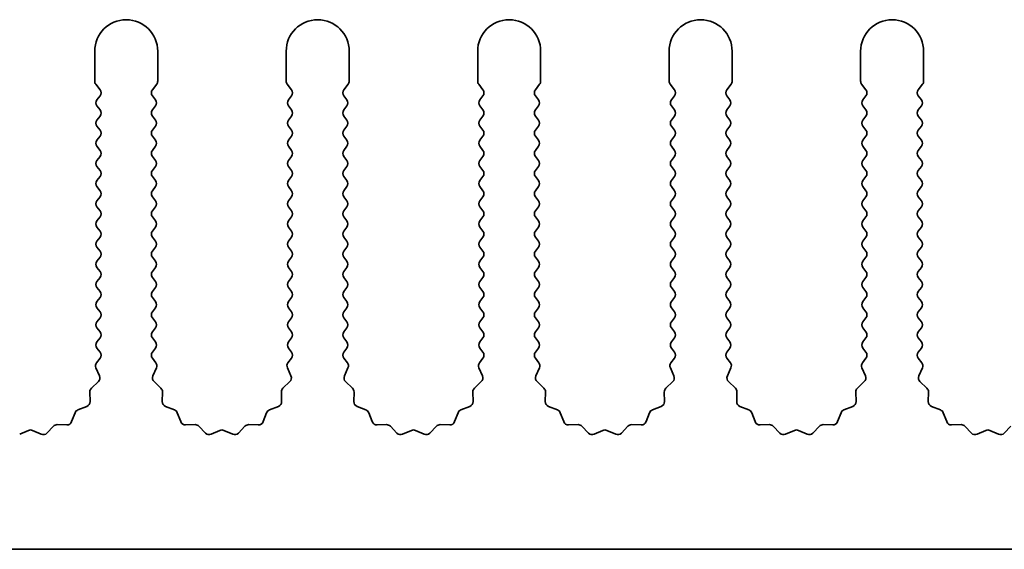
# Model space of a CAD drawing. Units: millimetres. Extents: x 0 to 9424, y 0 to 1686.
# Drawn here: x 4508 to 4547, y 237 to 258 of the extents above; entities that cross this region are included whole.
import ezdxf

# ---------------------------------------------------------------- set-up
doc = ezdxf.new("R2010")
doc.units = ezdxf.units.MM
doc.header["$LTSCALE"] = 4
doc.layers.add('Visible (ISO)', color=7, linetype='Continuous', lineweight=35)

msp = doc.modelspace()

# ---------------------------------------------------------------- linework, layer by layer
at = {"layer": 'Visible (ISO)'}
for p, q in [((4510.8643, 256.9877), (4510.8643, 255.8043)), ((4513.3643, 255.8043), (4513.3643, 256.9877)), ((4518.4643, 256.9877), (4518.4643, 255.8043)), ((4520.9643, 255.8043), (4520.9643, 256.9877)), ((4526.0643, 256.9877), (4526.0643, 255.8043)), ((4528.5643, 255.8043), (4528.5643, 256.9877)), ((4533.6643, 256.9877), (4533.6643, 255.8043)), ((4536.1643, 255.8043), (4536.1643, 256.9877)), ((4541.2643, 256.9877), (4541.2643, 255.8043)), ((4543.7643, 255.8043), (4543.7643, 256.9877)), ((4510.9043, 255.6843), (4511.0743, 255.4577)), ((4513.1543, 255.4577), (4513.3243, 255.6843)), ((4518.5043, 255.6843), (4518.6743, 255.4577)), ((4520.7543, 255.4577), (4520.9243, 255.6843)), ((4526.1043, 255.6843), (4526.2743, 255.4577)), ((4528.3543, 255.4577), (4528.5243, 255.6843)), ((4533.7043, 255.6843), (4533.8743, 255.4577)), ((4535.9543, 255.4577), (4536.1243, 255.6843)), ((4541.3043, 255.6843), (4541.4743, 255.4577)), ((4543.5543, 255.4577), (4543.7243, 255.6843)), ((4511.0743, 255.2177), (4510.9543, 255.0577)), ((4513.2743, 255.0577), (4513.1543, 255.2177)), ((4518.6743, 255.2177), (4518.5543, 255.0577)), ((4520.8743, 255.0577), (4520.7543, 255.2177)), ((4526.2743, 255.2177), (4526.1543, 255.0577)), ((4528.4743, 255.0577), (4528.3543, 255.2177)), ((4533.8743, 255.2177), (4533.7543, 255.0577)), ((4536.0743, 255.0577), (4535.9543, 255.2177)), ((4541.4743, 255.2177), (4541.3543, 255.0577)), ((4543.6743, 255.0577), (4543.5543, 255.2177)), ((4510.9543, 254.8177), (4511.0743, 254.6577)), ((4513.1543, 254.6577), (4513.2743, 254.8177)), ((4518.5543, 254.8177), (4518.6743, 254.6577)), ((4520.7543, 254.6577), (4520.8743, 254.8177)), ((4526.1543, 254.8177), (4526.2743, 254.6577)), ((4528.3543, 254.6577), (4528.4743, 254.8177)), ((4533.7543, 254.8177), (4533.8743, 254.6577)), ((4535.9543, 254.6577), (4536.0743, 254.8177)), ((4541.3543, 254.8177), (4541.4743, 254.6577)), ((4543.5543, 254.6577), (4543.6743, 254.8177)), ((4511.0743, 254.4177), (4510.9543, 254.2577)), ((4513.2743, 254.2577), (4513.1543, 254.4177)), ((4518.6743, 254.4177), (4518.5543, 254.2577)), ((4520.8743, 254.2577), (4520.7543, 254.4177)), ((4526.2743, 254.4177), (4526.1543, 254.2577)), ((4528.4743, 254.2577), (4528.3543, 254.4177)), ((4533.8743, 254.4177), (4533.7543, 254.2577)), ((4536.0743, 254.2577), (4535.9543, 254.4177)), ((4541.4743, 254.4177), (4541.3543, 254.2577)), ((4543.6743, 254.2577), (4543.5543, 254.4177)), ((4510.9543, 254.0177), (4511.0743, 253.8577)), ((4513.1543, 253.8577), (4513.2743, 254.0177)), ((4518.5543, 254.0177), (4518.6743, 253.8577)), ((4520.7543, 253.8577), (4520.8743, 254.0177)), ((4526.1543, 254.0177), (4526.2743, 253.8577)), ((4528.3543, 253.8577), (4528.4743, 254.0177)), ((4533.7543, 254.0177), (4533.8743, 253.8577)), ((4535.9543, 253.8577), (4536.0743, 254.0177)), ((4541.3543, 254.0177), (4541.4743, 253.8577)), ((4543.5543, 253.8577), (4543.6743, 254.0177)), ((4511.0743, 253.6177), (4510.9543, 253.4577)), ((4513.2743, 253.4577), (4513.1543, 253.6177)), ((4518.6743, 253.6177), (4518.5543, 253.4577)), ((4520.8743, 253.4577), (4520.7543, 253.6177)), ((4526.2743, 253.6177), (4526.1543, 253.4577)), ((4528.4743, 253.4577), (4528.3543, 253.6177)), ((4533.8743, 253.6177), (4533.7543, 253.4577)), ((4536.0743, 253.4577), (4535.9543, 253.6177)), ((4541.4743, 253.6177), (4541.3543, 253.4577)), ((4543.6743, 253.4577), (4543.5543, 253.6177)), ((4510.9543, 253.2177), (4511.0743, 253.0577)), ((4513.1543, 253.0577), (4513.2743, 253.2177)), ((4518.5543, 253.2177), (4518.6743, 253.0577)), ((4520.7543, 253.0577), (4520.8743, 253.2177)), ((4526.1543, 253.2177), (4526.2743, 253.0577)), ((4528.3543, 253.0577), (4528.4743, 253.2177)), ((4533.7543, 253.2177), (4533.8743, 253.0577)), ((4535.9543, 253.0577), (4536.0743, 253.2177)), ((4541.3543, 253.2177), (4541.4743, 253.0577)), ((4543.5543, 253.0577), (4543.6743, 253.2177)), ((4511.0743, 252.8177), (4510.9543, 252.6577)), ((4513.2743, 252.6577), (4513.1543, 252.8177)), ((4518.6743, 252.8177), (4518.5543, 252.6577)), ((4520.8743, 252.6577), (4520.7543, 252.8177)), ((4526.2743, 252.8177), (4526.1543, 252.6577)), ((4528.4743, 252.6577), (4528.3543, 252.8177)), ((4533.8743, 252.8177), (4533.7543, 252.6577)), ((4536.0743, 252.6577), (4535.9543, 252.8177)), ((4541.4743, 252.8177), (4541.3543, 252.6577)), ((4543.6743, 252.6577), (4543.5543, 252.8177)), ((4510.9543, 252.4177), (4511.0743, 252.2577)), ((4513.1543, 252.2577), (4513.2743, 252.4177)), ((4518.5543, 252.4177), (4518.6743, 252.2577)), ((4520.7543, 252.2577), (4520.8743, 252.4177)), ((4526.1543, 252.4177), (4526.2743, 252.2577)), ((4528.3543, 252.2577), (4528.4743, 252.4177)), ((4533.7543, 252.4177), (4533.8743, 252.2577)), ((4535.9543, 252.2577), (4536.0743, 252.4177)), ((4541.3543, 252.4177), (4541.4743, 252.2577)), ((4543.5543, 252.2577), (4543.6743, 252.4177)), ((4511.0743, 252.0177), (4510.9543, 251.8577)), ((4513.2743, 251.8577), (4513.1543, 252.0177)), ((4518.6743, 252.0177), (4518.5543, 251.8577)), ((4520.8743, 251.8577), (4520.7543, 252.0177)), ((4526.2743, 252.0177), (4526.1543, 251.8577)), ((4528.4743, 251.8577), (4528.3543, 252.0177)), ((4533.8743, 252.0177), (4533.7543, 251.8577)), ((4536.0743, 251.8577), (4535.9543, 252.0177)), ((4541.4743, 252.0177), (4541.3543, 251.8577)), ((4543.6743, 251.8577), (4543.5543, 252.0177)), ((4510.9543, 251.6177), (4511.0743, 251.4577)), ((4513.1543, 251.4577), (4513.2743, 251.6177)), ((4518.5543, 251.6177), (4518.6743, 251.4577)), ((4520.7543, 251.4577), (4520.8743, 251.6177)), ((4526.1543, 251.6177), (4526.2743, 251.4577)), ((4528.3543, 251.4577), (4528.4743, 251.6177)), ((4533.7543, 251.6177), (4533.8743, 251.4577)), ((4535.9543, 251.4577), (4536.0743, 251.6177)), ((4541.3543, 251.6177), (4541.4743, 251.4577)), ((4543.5543, 251.4577), (4543.6743, 251.6177)), ((4511.0743, 251.2177), (4510.9543, 251.0577)), ((4513.2743, 251.0577), (4513.1543, 251.2177)), ((4518.6743, 251.2177), (4518.5543, 251.0577)), ((4520.8743, 251.0577), (4520.7543, 251.2177)), ((4526.2743, 251.2177), (4526.1543, 251.0577)), ((4528.4743, 251.0577), (4528.3543, 251.2177)), ((4533.8743, 251.2177), (4533.7543, 251.0577)), ((4536.0743, 251.0577), (4535.9543, 251.2177)), ((4541.4743, 251.2177), (4541.3543, 251.0577)), ((4543.6743, 251.0577), (4543.5543, 251.2177)), ((4510.9543, 250.8177), (4511.0743, 250.6577)), ((4513.1543, 250.6577), (4513.2743, 250.8177)), ((4518.5543, 250.8177), (4518.6743, 250.6577)), ((4520.7543, 250.6577), (4520.8743, 250.8177)), ((4526.1543, 250.8177), (4526.2743, 250.6577)), ((4528.3543, 250.6577), (4528.4743, 250.8177)), ((4533.7543, 250.8177), (4533.8743, 250.6577)), ((4535.9543, 250.6577), (4536.0743, 250.8177)), ((4541.3543, 250.8177), (4541.4743, 250.6577)), ((4543.5543, 250.6577), (4543.6743, 250.8177)), ((4511.0743, 250.4177), (4510.9543, 250.2577)), ((4513.2743, 250.2577), (4513.1543, 250.4177)), ((4518.6743, 250.4177), (4518.5543, 250.2577)), ((4520.8743, 250.2577), (4520.7543, 250.4177)), ((4526.2743, 250.4177), (4526.1543, 250.2577)), ((4528.4743, 250.2577), (4528.3543, 250.4177)), ((4533.8743, 250.4177), (4533.7543, 250.2577)), ((4536.0743, 250.2577), (4535.9543, 250.4177)), ((4541.4743, 250.4177), (4541.3543, 250.2577)), ((4543.6743, 250.2577), (4543.5543, 250.4177)), ((4510.9543, 250.0177), (4511.0743, 249.8577)), ((4513.1543, 249.8577), (4513.2743, 250.0177)), ((4518.5543, 250.0177), (4518.6743, 249.8577)), ((4520.7543, 249.8577), (4520.8743, 250.0177)), ((4526.1543, 250.0177), (4526.2743, 249.8577)), ((4528.3543, 249.8577), (4528.4743, 250.0177)), ((4533.7543, 250.0177), (4533.8743, 249.8577)), ((4535.9543, 249.8577), (4536.0743, 250.0177)), ((4541.3543, 250.0177), (4541.4743, 249.8577)), ((4543.5543, 249.8577), (4543.6743, 250.0177)), ((4511.0743, 249.6177), (4510.9543, 249.4577)), ((4513.2743, 249.4577), (4513.1543, 249.6177)), ((4518.6743, 249.6177), (4518.5543, 249.4577)), ((4520.8743, 249.4577), (4520.7543, 249.6177)), ((4526.2743, 249.6177), (4526.1543, 249.4577)), ((4528.4743, 249.4577), (4528.3543, 249.6177)), ((4533.8743, 249.6177), (4533.7543, 249.4577)), ((4536.0743, 249.4577), (4535.9543, 249.6177)), ((4541.4743, 249.6177), (4541.3543, 249.4577)), ((4543.6743, 249.4577), (4543.5543, 249.6177)), ((4510.9543, 249.2177), (4511.0743, 249.0577)), ((4513.1543, 249.0577), (4513.2743, 249.2177)), ((4518.5543, 249.2177), (4518.6743, 249.0577)), ((4520.7543, 249.0577), (4520.8743, 249.2177)), ((4526.1543, 249.2177), (4526.2743, 249.0577)), ((4528.3543, 249.0577), (4528.4743, 249.2177)), ((4533.7543, 249.2177), (4533.8743, 249.0577)), ((4535.9543, 249.0577), (4536.0743, 249.2177)), ((4541.3543, 249.2177), (4541.4743, 249.0577)), ((4543.5543, 249.0577), (4543.6743, 249.2177)), ((4511.0743, 248.8177), (4510.9543, 248.6577)), ((4513.2743, 248.6577), (4513.1543, 248.8177)), ((4518.6743, 248.8177), (4518.5543, 248.6577)), ((4520.8743, 248.6577), (4520.7543, 248.8177)), ((4526.2743, 248.8177), (4526.1543, 248.6577)), ((4528.4743, 248.6577), (4528.3543, 248.8177)), ((4533.8743, 248.8177), (4533.7543, 248.6577)), ((4536.0743, 248.6577), (4535.9543, 248.8177)), ((4541.4743, 248.8177), (4541.3543, 248.6577)), ((4543.6743, 248.6577), (4543.5543, 248.8177)), ((4510.9543, 248.4177), (4511.0743, 248.2577)), ((4513.1543, 248.2577), (4513.2743, 248.4177)), ((4518.5543, 248.4177), (4518.6743, 248.2577)), ((4520.7543, 248.2577), (4520.8743, 248.4177)), ((4526.1543, 248.4177), (4526.2743, 248.2577)), ((4528.3543, 248.2577), (4528.4743, 248.4177)), ((4533.7543, 248.4177), (4533.8743, 248.2577)), ((4535.9543, 248.2577), (4536.0743, 248.4177)), ((4541.3543, 248.4177), (4541.4743, 248.2577)), ((4543.5543, 248.2577), (4543.6743, 248.4177)), ((4511.0743, 248.0177), (4510.9543, 247.8577)), ((4513.2743, 247.8577), (4513.1543, 248.0177)), ((4518.6743, 248.0177), (4518.5543, 247.8577)), ((4520.8743, 247.8577), (4520.7543, 248.0177)), ((4526.2743, 248.0177), (4526.1543, 247.8577)), ((4528.4743, 247.8577), (4528.3543, 248.0177)), ((4533.8743, 248.0177), (4533.7543, 247.8577)), ((4536.0743, 247.8577), (4535.9543, 248.0177)), ((4541.4743, 248.0177), (4541.3543, 247.8577)), ((4543.6743, 247.8577), (4543.5543, 248.0177)), ((4510.9543, 247.6177), (4511.0743, 247.4577)), ((4513.1543, 247.4577), (4513.2743, 247.6177)), ((4518.5543, 247.6177), (4518.6743, 247.4577)), ((4520.7543, 247.4577), (4520.8743, 247.6177)), ((4526.1543, 247.6177), (4526.2743, 247.4577)), ((4528.3543, 247.4577), (4528.4743, 247.6177)), ((4533.7543, 247.6177), (4533.8743, 247.4577)), ((4535.9543, 247.4577), (4536.0743, 247.6177)), ((4541.3543, 247.6177), (4541.4743, 247.4577)), ((4543.5543, 247.4577), (4543.6743, 247.6177)), ((4511.0743, 247.2177), (4510.9543, 247.0577)), ((4513.2743, 247.0577), (4513.1543, 247.2177)), ((4518.6743, 247.2177), (4518.5543, 247.0577)), ((4520.8743, 247.0577), (4520.7543, 247.2177)), ((4526.2743, 247.2177), (4526.1543, 247.0577)), ((4528.4743, 247.0577), (4528.3543, 247.2177)), ((4533.8743, 247.2177), (4533.7543, 247.0577)), ((4536.0743, 247.0577), (4535.9543, 247.2177)), ((4541.4743, 247.2177), (4541.3543, 247.0577)), ((4543.6743, 247.0577), (4543.5543, 247.2177)), ((4510.9543, 246.8177), (4511.0743, 246.6577)), ((4513.1543, 246.6577), (4513.2743, 246.8177)), ((4518.5543, 246.8177), (4518.6743, 246.6577)), ((4520.7543, 246.6577), (4520.8743, 246.8177)), ((4526.1543, 246.8177), (4526.2743, 246.6577)), ((4528.3543, 246.6577), (4528.4743, 246.8177)), ((4533.7543, 246.8177), (4533.8743, 246.6577)), ((4535.9543, 246.6577), (4536.0743, 246.8177)), ((4541.3543, 246.8177), (4541.4743, 246.6577)), ((4543.5543, 246.6577), (4543.6743, 246.8177)), ((4511.0743, 246.4177), (4510.9543, 246.2577)), ((4513.2743, 246.2577), (4513.1543, 246.4177)), ((4518.6743, 246.4177), (4518.5543, 246.2577)), ((4520.8743, 246.2577), (4520.7543, 246.4177)), ((4526.2743, 246.4177), (4526.1543, 246.2577)), ((4528.4743, 246.2577), (4528.3543, 246.4177)), ((4533.8743, 246.4177), (4533.7543, 246.2577)), ((4536.0743, 246.2577), (4535.9543, 246.4177)), ((4541.4743, 246.4177), (4541.3543, 246.2577)), ((4543.6743, 246.2577), (4543.5543, 246.4177)), ((4510.9543, 246.0177), (4511.0743, 245.8577)), ((4513.1543, 245.8577), (4513.2743, 246.0177)), ((4518.5543, 246.0177), (4518.6743, 245.8577)), ((4520.7543, 245.8577), (4520.8743, 246.0177)), ((4526.1543, 246.0177), (4526.2743, 245.8577)), ((4528.3543, 245.8577), (4528.4743, 246.0177)), ((4533.7543, 246.0177), (4533.8743, 245.8577)), ((4535.9543, 245.8577), (4536.0743, 246.0177)), ((4541.3543, 246.0177), (4541.4743, 245.8577)), ((4543.5543, 245.8577), (4543.6743, 246.0177)), ((4511.0743, 245.6177), (4510.9543, 245.4577)), ((4513.2743, 245.4577), (4513.1543, 245.6177)), ((4518.6743, 245.6177), (4518.5543, 245.4577)), ((4520.8743, 245.4577), (4520.7543, 245.6177)), ((4526.2743, 245.6177), (4526.1543, 245.4577)), ((4528.4743, 245.4577), (4528.3543, 245.6177)), ((4533.8743, 245.6177), (4533.7543, 245.4577)), ((4536.0743, 245.4577), (4535.9543, 245.6177)), ((4541.4743, 245.6177), (4541.3543, 245.4577)), ((4543.6743, 245.4577), (4543.5543, 245.6177)), ((4510.9543, 245.2177), (4511.0743, 245.0577)), ((4513.1543, 245.0577), (4513.2743, 245.2177)), ((4518.5543, 245.2177), (4518.6743, 245.0577)), ((4520.7543, 245.0577), (4520.8743, 245.2177)), ((4526.1543, 245.2177), (4526.2743, 245.0577)), ((4528.3543, 245.0577), (4528.4743, 245.2177)), ((4533.7543, 245.2177), (4533.8743, 245.0577)), ((4535.9543, 245.0577), (4536.0743, 245.2177)), ((4541.3543, 245.2177), (4541.4743, 245.0577)), ((4543.5543, 245.0577), (4543.6743, 245.2177)), ((4511.0743, 244.8177), (4510.9345, 244.6313)), ((4513.2941, 244.6313), (4513.1543, 244.8177)), ((4518.6743, 244.8177), (4518.5345, 244.6313)), ((4520.8941, 244.6313), (4520.7543, 244.8177)), ((4526.2743, 244.8177), (4526.1345, 244.6313)), ((4528.4941, 244.6313), (4528.3543, 244.8177)), ((4533.8743, 244.8177), (4533.7345, 244.6313)), ((4536.0941, 244.6313), (4535.9543, 244.8177)), ((4541.4743, 244.8177), (4541.3345, 244.6313)), ((4543.6941, 244.6313), (4543.5543, 244.8177)), ((4510.9115, 244.4306), (4511.0529, 244.11)), ((4513.1757, 244.11), (4513.3171, 244.4306)), ((4518.5115, 244.4306), (4518.6529, 244.11)), ((4520.7757, 244.11), (4520.9171, 244.4306)), ((4526.1115, 244.4306), (4526.2529, 244.11)), ((4528.3757, 244.11), (4528.5171, 244.4306)), ((4533.7115, 244.4306), (4533.8529, 244.11)), ((4535.9757, 244.11), (4536.1171, 244.4306)), ((4541.3115, 244.4306), (4541.4529, 244.11)), ((4543.5757, 244.11), (4543.7171, 244.4306)), ((4511.0081, 243.8847), (4510.734, 243.6228)), ((4513.4946, 243.6228), (4513.2205, 243.8847)), ((4518.6081, 243.8847), (4518.334, 243.6228)), ((4521.0946, 243.6228), (4520.8205, 243.8847)), ((4526.2081, 243.8847), (4525.934, 243.6228)), ((4528.6946, 243.6228), (4528.4205, 243.8847)), ((4533.8081, 243.8847), (4533.534, 243.6228)), ((4536.2946, 243.6228), (4536.0205, 243.8847)), ((4541.4081, 243.8847), (4541.134, 243.6228)), ((4543.8946, 243.6228), (4543.6205, 243.8847)), ((4510.6722, 243.4736), (4510.6808, 243.0946)), ((4513.5478, 243.0946), (4513.5564, 243.4736)), ((4518.2722, 243.4736), (4518.2808, 243.0946)), ((4521.1478, 243.0946), (4521.1564, 243.4736)), ((4525.8722, 243.4736), (4525.8808, 243.0946)), ((4528.7478, 243.0946), (4528.7564, 243.4736)), ((4533.4722, 243.4736), (4533.4808, 243.0946)), ((4536.3478, 243.0946), (4536.3564, 243.4736)), ((4541.0722, 243.4736), (4541.0808, 243.0946)), ((4543.9478, 243.0946), (4543.9564, 243.4736)), ((4510.5532, 242.9036), (4510.1997, 242.7664)), ((4514.0289, 242.7664), (4513.6754, 242.9036)), ((4518.1532, 242.9036), (4517.7997, 242.7664)), ((4521.6289, 242.7664), (4521.2754, 242.9036)), ((4525.7532, 242.9036), (4525.3997, 242.7664)), ((4529.2289, 242.7664), (4528.8754, 242.9036)), ((4533.3532, 242.9036), (4532.9997, 242.7664)), ((4536.8289, 242.7664), (4536.4754, 242.9036)), ((4540.9532, 242.9036), (4540.5997, 242.7664)), ((4544.4289, 242.7664), (4544.0754, 242.9036)), ((4510.0855, 242.6523), (4509.9484, 242.2988)), ((4514.2802, 242.2988), (4514.1431, 242.6523)), ((4517.6855, 242.6523), (4517.5484, 242.2988)), ((4521.8802, 242.2988), (4521.7431, 242.6523)), ((4525.2855, 242.6523), (4525.1484, 242.2988)), ((4529.4802, 242.2988), (4529.3431, 242.6523)), ((4532.8855, 242.6523), (4532.7484, 242.2988)), ((4537.0802, 242.2988), (4536.9431, 242.6523)), ((4540.4855, 242.6523), (4540.3484, 242.2988)), ((4544.6802, 242.2988), (4544.5431, 242.6523)), ((4508.2336, 241.9521), (4507.8867, 241.7991)), ((4508.7419, 241.7991), (4508.395, 241.9521)), ((4509.2292, 242.118), (4508.9672, 241.8439)), ((4509.7574, 242.1712), (4509.3783, 242.1798)), ((4514.8503, 242.1798), (4514.4712, 242.1712)), ((4515.2614, 241.8439), (4514.9994, 242.118)), ((4515.8336, 241.9521), (4515.4867, 241.7991)), ((4516.3419, 241.7991), (4515.995, 241.9521)), ((4516.8292, 242.118), (4516.5672, 241.8439)), ((4517.3574, 242.1712), (4516.9783, 242.1798)), ((4522.4503, 242.1798), (4522.0712, 242.1712)), ((4522.8614, 241.8439), (4522.5994, 242.118)), ((4523.4336, 241.9521), (4523.0867, 241.7991)), ((4523.9419, 241.7991), (4523.595, 241.9521)), ((4524.4292, 242.118), (4524.1672, 241.8439)), ((4524.9574, 242.1712), (4524.5783, 242.1798)), ((4530.0503, 242.1798), (4529.6712, 242.1712)), ((4530.4614, 241.8439), (4530.1994, 242.118)), ((4531.0336, 241.9521), (4530.6867, 241.7991)), ((4531.5419, 241.7991), (4531.195, 241.9521)), ((4532.0292, 242.118), (4531.7672, 241.8439)), ((4532.5574, 242.1712), (4532.1783, 242.1798)), ((4537.6503, 242.1798), (4537.2712, 242.1712)), ((4538.0614, 241.8439), (4537.7994, 242.118)), ((4538.6336, 241.9521), (4538.2867, 241.7991)), ((4539.1419, 241.7991), (4538.795, 241.9521)), ((4539.6292, 242.118), (4539.3672, 241.8439)), ((4540.1574, 242.1712), (4539.7783, 242.1798)), ((4545.2503, 242.1798), (4544.8712, 242.1712)), ((4545.6614, 241.8439), (4545.3994, 242.118)), ((4546.2336, 241.9521), (4545.8867, 241.7991)), ((4546.7419, 241.7991), (4546.395, 241.9521)), ((4547.2292, 242.118), (4546.9672, 241.8439)), ((4700.8643, 237.2377), (4421.8643, 237.2377))]:
    msp.add_line(p, q, dxfattribs=at)
for centre, radius, start, end in [((4512.1143, 256.9877), 1.25, 0, 180), ((4519.7143, 256.9877), 1.25, 0, 180), ((4527.3143, 256.9877), 1.25, 0, 180), ((4534.9143, 256.9877), 1.25, 0, 180), ((4542.5143, 256.9877), 1.25, 0, 180), ((4511.0643, 255.8043), 0.2, 180, 216.8699), ((4513.1643, 255.8043), 0.2, 323.1301, 0), ((4518.6643, 255.8043), 0.2, 180, 216.8699), ((4520.7643, 255.8043), 0.2, 323.1301, 0), ((4526.2643, 255.8043), 0.2, 180, 216.8699), ((4528.3643, 255.8043), 0.2, 323.1301, 0), ((4533.8643, 255.8043), 0.2, 180, 216.8699), ((4535.9643, 255.8043), 0.2, 323.1301, 0), ((4541.4643, 255.8043), 0.2, 180, 216.8699), ((4543.5643, 255.8043), 0.2, 323.1301, 0), ((4510.9143, 255.3377), 0.2, 323.1301, 36.8699), ((4513.3143, 255.3377), 0.2, 143.1301, 216.8699), ((4518.5143, 255.3377), 0.2, 323.1301, 36.8699), ((4520.9143, 255.3377), 0.2, 143.1301, 216.8699), ((4526.1143, 255.3377), 0.2, 323.1301, 36.8699), ((4528.5143, 255.3377), 0.2, 143.1301, 216.8699), ((4533.7143, 255.3377), 0.2, 323.1301, 36.8699), ((4536.1143, 255.3377), 0.2, 143.1301, 216.8699), ((4541.3143, 255.3377), 0.2, 323.1301, 36.8699), ((4543.7143, 255.3377), 0.2, 143.1301, 216.8699), ((4511.1143, 254.9377), 0.2, 143.1301, 216.8699), ((4513.1143, 254.9377), 0.2, 323.1301, 36.8699), ((4518.7143, 254.9377), 0.2, 143.1301, 216.8699), ((4520.7143, 254.9377), 0.2, 323.1301, 36.8699), ((4526.3143, 254.9377), 0.2, 143.1301, 216.8699), ((4528.3143, 254.9377), 0.2, 323.1301, 36.8699), ((4533.9143, 254.9377), 0.2, 143.1301, 216.8699), ((4535.9143, 254.9377), 0.2, 323.1301, 36.8699), ((4541.5143, 254.9377), 0.2, 143.1301, 216.8699), ((4543.5143, 254.9377), 0.2, 323.1301, 36.8699), ((4510.9143, 254.5377), 0.2, 323.1301, 36.8699), ((4513.3143, 254.5377), 0.2, 143.1301, 216.8699), ((4518.5143, 254.5377), 0.2, 323.1301, 36.8699), ((4520.9143, 254.5377), 0.2, 143.1301, 216.8699), ((4526.1143, 254.5377), 0.2, 323.1301, 36.8699), ((4528.5143, 254.5377), 0.2, 143.1301, 216.8699), ((4533.7143, 254.5377), 0.2, 323.1301, 36.8699), ((4536.1143, 254.5377), 0.2, 143.1301, 216.8699), ((4541.3143, 254.5377), 0.2, 323.1301, 36.8699), ((4543.7143, 254.5377), 0.2, 143.1301, 216.8699), ((4511.1143, 254.1377), 0.2, 143.1301, 216.8699), ((4513.1143, 254.1377), 0.2, 323.1301, 36.8699), ((4518.7143, 254.1377), 0.2, 143.1301, 216.8699), ((4520.7143, 254.1377), 0.2, 323.1301, 36.8699), ((4526.3143, 254.1377), 0.2, 143.1301, 216.8699), ((4528.3143, 254.1377), 0.2, 323.1301, 36.8699), ((4533.9143, 254.1377), 0.2, 143.1301, 216.8699), ((4535.9143, 254.1377), 0.2, 323.1301, 36.8699), ((4541.5143, 254.1377), 0.2, 143.1301, 216.8699), ((4543.5143, 254.1377), 0.2, 323.1301, 36.8699), ((4510.9143, 253.7377), 0.2, 323.1301, 36.8699), ((4513.3143, 253.7377), 0.2, 143.1301, 216.8699), ((4518.5143, 253.7377), 0.2, 323.1301, 36.8699), ((4520.9143, 253.7377), 0.2, 143.1301, 216.8699), ((4526.1143, 253.7377), 0.2, 323.1301, 36.8699), ((4528.5143, 253.7377), 0.2, 143.1301, 216.8699), ((4533.7143, 253.7377), 0.2, 323.1301, 36.8699), ((4536.1143, 253.7377), 0.2, 143.1301, 216.8699), ((4541.3143, 253.7377), 0.2, 323.1301, 36.8699), ((4543.7143, 253.7377), 0.2, 143.1301, 216.8699), ((4511.1143, 253.3377), 0.2, 143.1301, 216.8699), ((4513.1143, 253.3377), 0.2, 323.1301, 36.8699), ((4518.7143, 253.3377), 0.2, 143.1301, 216.8699), ((4520.7143, 253.3377), 0.2, 323.1301, 36.8699), ((4526.3143, 253.3377), 0.2, 143.1301, 216.8699), ((4528.3143, 253.3377), 0.2, 323.1301, 36.8699), ((4533.9143, 253.3377), 0.2, 143.1301, 216.8699), ((4535.9143, 253.3377), 0.2, 323.1301, 36.8699), ((4541.5143, 253.3377), 0.2, 143.1301, 216.8699), ((4543.5143, 253.3377), 0.2, 323.1301, 36.8699), ((4510.9143, 252.9377), 0.2, 323.1301, 36.8699), ((4513.3143, 252.9377), 0.2, 143.1301, 216.8699), ((4518.5143, 252.9377), 0.2, 323.1301, 36.8699), ((4520.9143, 252.9377), 0.2, 143.1301, 216.8699), ((4526.1143, 252.9377), 0.2, 323.1301, 36.8699), ((4528.5143, 252.9377), 0.2, 143.1301, 216.8699), ((4533.7143, 252.9377), 0.2, 323.1301, 36.8699), ((4536.1143, 252.9377), 0.2, 143.1301, 216.8699), ((4541.3143, 252.9377), 0.2, 323.1301, 36.8699), ((4543.7143, 252.9377), 0.2, 143.1301, 216.8699), ((4511.1143, 252.5377), 0.2, 143.1301, 216.8699), ((4513.1143, 252.5377), 0.2, 323.1301, 36.8699), ((4518.7143, 252.5377), 0.2, 143.1301, 216.8699), ((4520.7143, 252.5377), 0.2, 323.1301, 36.8699), ((4526.3143, 252.5377), 0.2, 143.1301, 216.8699), ((4528.3143, 252.5377), 0.2, 323.1301, 36.8699), ((4533.9143, 252.5377), 0.2, 143.1301, 216.8699), ((4535.9143, 252.5377), 0.2, 323.1301, 36.8699), ((4541.5143, 252.5377), 0.2, 143.1301, 216.8699), ((4543.5143, 252.5377), 0.2, 323.1301, 36.8699), ((4510.9143, 252.1377), 0.2, 323.1301, 36.8699), ((4513.3143, 252.1377), 0.2, 143.1301, 216.8699), ((4518.5143, 252.1377), 0.2, 323.1301, 36.8699), ((4520.9143, 252.1377), 0.2, 143.1301, 216.8699), ((4526.1143, 252.1377), 0.2, 323.1301, 36.8699), ((4528.5143, 252.1377), 0.2, 143.1301, 216.8699), ((4533.7143, 252.1377), 0.2, 323.1301, 36.8699), ((4536.1143, 252.1377), 0.2, 143.1301, 216.8699), ((4541.3143, 252.1377), 0.2, 323.1301, 36.8699), ((4543.7143, 252.1377), 0.2, 143.1301, 216.8699), ((4511.1143, 251.7377), 0.2, 143.1301, 216.8699), ((4513.1143, 251.7377), 0.2, 323.1301, 36.8699), ((4518.7143, 251.7377), 0.2, 143.1301, 216.8699), ((4520.7143, 251.7377), 0.2, 323.1301, 36.8699), ((4526.3143, 251.7377), 0.2, 143.1301, 216.8699), ((4528.3143, 251.7377), 0.2, 323.1301, 36.8699), ((4533.9143, 251.7377), 0.2, 143.1301, 216.8699), ((4535.9143, 251.7377), 0.2, 323.1301, 36.8699), ((4541.5143, 251.7377), 0.2, 143.1301, 216.8699), ((4543.5143, 251.7377), 0.2, 323.1301, 36.8699), ((4510.9143, 251.3377), 0.2, 323.1301, 36.8699), ((4513.3143, 251.3377), 0.2, 143.1301, 216.8699), ((4518.5143, 251.3377), 0.2, 323.1301, 36.8699), ((4520.9143, 251.3377), 0.2, 143.1301, 216.8699), ((4526.1143, 251.3377), 0.2, 323.1301, 36.8699), ((4528.5143, 251.3377), 0.2, 143.1301, 216.8699), ((4533.7143, 251.3377), 0.2, 323.1301, 36.8699), ((4536.1143, 251.3377), 0.2, 143.1301, 216.8699), ((4541.3143, 251.3377), 0.2, 323.1301, 36.8699), ((4543.7143, 251.3377), 0.2, 143.1301, 216.8699), ((4511.1143, 250.9377), 0.2, 143.1301, 216.8699), ((4513.1143, 250.9377), 0.2, 323.1301, 36.8699), ((4518.7143, 250.9377), 0.2, 143.1301, 216.8699), ((4520.7143, 250.9377), 0.2, 323.1301, 36.8699), ((4526.3143, 250.9377), 0.2, 143.1301, 216.8699), ((4528.3143, 250.9377), 0.2, 323.1301, 36.8699), ((4533.9143, 250.9377), 0.2, 143.1301, 216.8699), ((4535.9143, 250.9377), 0.2, 323.1301, 36.8699), ((4541.5143, 250.9377), 0.2, 143.1301, 216.8699), ((4543.5143, 250.9377), 0.2, 323.1301, 36.8699), ((4510.9143, 250.5377), 0.2, 323.1301, 36.8699), ((4513.3143, 250.5377), 0.2, 143.1301, 216.8699), ((4518.5143, 250.5377), 0.2, 323.1301, 36.8699), ((4520.9143, 250.5377), 0.2, 143.1301, 216.8699), ((4526.1143, 250.5377), 0.2, 323.1301, 36.8699), ((4528.5143, 250.5377), 0.2, 143.1301, 216.8699), ((4533.7143, 250.5377), 0.2, 323.1301, 36.8699), ((4536.1143, 250.5377), 0.2, 143.1301, 216.8699), ((4541.3143, 250.5377), 0.2, 323.1301, 36.8699), ((4543.7143, 250.5377), 0.2, 143.1301, 216.8699), ((4511.1143, 250.1377), 0.2, 143.1301, 216.8699), ((4513.1143, 250.1377), 0.2, 323.1301, 36.8699), ((4518.7143, 250.1377), 0.2, 143.1301, 216.8699), ((4520.7143, 250.1377), 0.2, 323.1301, 36.8699), ((4526.3143, 250.1377), 0.2, 143.1301, 216.8699), ((4528.3143, 250.1377), 0.2, 323.1301, 36.8699), ((4533.9143, 250.1377), 0.2, 143.1301, 216.8699), ((4535.9143, 250.1377), 0.2, 323.1301, 36.8699), ((4541.5143, 250.1377), 0.2, 143.1301, 216.8699), ((4543.5143, 250.1377), 0.2, 323.1301, 36.8699), ((4510.9143, 249.7377), 0.2, 323.1301, 36.8699), ((4513.3143, 249.7377), 0.2, 143.1301, 216.8699), ((4518.5143, 249.7377), 0.2, 323.1301, 36.8699), ((4520.9143, 249.7377), 0.2, 143.1301, 216.8699), ((4526.1143, 249.7377), 0.2, 323.1301, 36.8699), ((4528.5143, 249.7377), 0.2, 143.1301, 216.8699), ((4533.7143, 249.7377), 0.2, 323.1301, 36.8699), ((4536.1143, 249.7377), 0.2, 143.1301, 216.8699), ((4541.3143, 249.7377), 0.2, 323.1301, 36.8699), ((4543.7143, 249.7377), 0.2, 143.1301, 216.8699), ((4511.1143, 249.3377), 0.2, 143.1301, 216.8699), ((4513.1143, 249.3377), 0.2, 323.1301, 36.8699), ((4518.7143, 249.3377), 0.2, 143.1301, 216.8699), ((4520.7143, 249.3377), 0.2, 323.1301, 36.8699), ((4526.3143, 249.3377), 0.2, 143.1301, 216.8699), ((4528.3143, 249.3377), 0.2, 323.1301, 36.8699), ((4533.9143, 249.3377), 0.2, 143.1301, 216.8699), ((4535.9143, 249.3377), 0.2, 323.1301, 36.8699), ((4541.5143, 249.3377), 0.2, 143.1301, 216.8699), ((4543.5143, 249.3377), 0.2, 323.1301, 36.8699), ((4510.9143, 248.9377), 0.2, 323.1301, 36.8699), ((4513.3143, 248.9377), 0.2, 143.1301, 216.8699), ((4518.5143, 248.9377), 0.2, 323.1301, 36.8699), ((4520.9143, 248.9377), 0.2, 143.1301, 216.8699), ((4526.1143, 248.9377), 0.2, 323.1301, 36.8699), ((4528.5143, 248.9377), 0.2, 143.1301, 216.8699), ((4533.7143, 248.9377), 0.2, 323.1301, 36.8699), ((4536.1143, 248.9377), 0.2, 143.1301, 216.8699), ((4541.3143, 248.9377), 0.2, 323.1301, 36.8699), ((4543.7143, 248.9377), 0.2, 143.1301, 216.8699), ((4511.1143, 248.5377), 0.2, 143.1301, 216.8699), ((4513.1143, 248.5377), 0.2, 323.1301, 36.8699), ((4518.7143, 248.5377), 0.2, 143.1301, 216.8699), ((4520.7143, 248.5377), 0.2, 323.1301, 36.8699), ((4526.3143, 248.5377), 0.2, 143.1301, 216.8699), ((4528.3143, 248.5377), 0.2, 323.1301, 36.8699), ((4533.9143, 248.5377), 0.2, 143.1301, 216.8699), ((4535.9143, 248.5377), 0.2, 323.1301, 36.8699), ((4541.5143, 248.5377), 0.2, 143.1301, 216.8699), ((4543.5143, 248.5377), 0.2, 323.1301, 36.8699), ((4510.9143, 248.1377), 0.2, 323.1301, 36.8699), ((4513.3143, 248.1377), 0.2, 143.1301, 216.8699), ((4518.5143, 248.1377), 0.2, 323.1301, 36.8699), ((4520.9143, 248.1377), 0.2, 143.1301, 216.8699), ((4526.1143, 248.1377), 0.2, 323.1301, 36.8699), ((4528.5143, 248.1377), 0.2, 143.1301, 216.8699), ((4533.7143, 248.1377), 0.2, 323.1301, 36.8699), ((4536.1143, 248.1377), 0.2, 143.1301, 216.8699), ((4541.3143, 248.1377), 0.2, 323.1301, 36.8699), ((4543.7143, 248.1377), 0.2, 143.1301, 216.8699), ((4511.1143, 247.7377), 0.2, 143.1301, 216.8699), ((4513.1143, 247.7377), 0.2, 323.1301, 36.8699), ((4518.7143, 247.7377), 0.2, 143.1301, 216.8699), ((4520.7143, 247.7377), 0.2, 323.1301, 36.8699), ((4526.3143, 247.7377), 0.2, 143.1301, 216.8699), ((4528.3143, 247.7377), 0.2, 323.1301, 36.8699), ((4533.9143, 247.7377), 0.2, 143.1301, 216.8699), ((4535.9143, 247.7377), 0.2, 323.1301, 36.8699), ((4541.5143, 247.7377), 0.2, 143.1301, 216.8699), ((4543.5143, 247.7377), 0.2, 323.1301, 36.8699), ((4510.9143, 247.3377), 0.2, 323.1301, 36.8699), ((4513.3143, 247.3377), 0.2, 143.1301, 216.8699), ((4518.5143, 247.3377), 0.2, 323.1301, 36.8699), ((4520.9143, 247.3377), 0.2, 143.1301, 216.8699), ((4526.1143, 247.3377), 0.2, 323.1301, 36.8699), ((4528.5143, 247.3377), 0.2, 143.1301, 216.8699), ((4533.7143, 247.3377), 0.2, 323.1301, 36.8699), ((4536.1143, 247.3377), 0.2, 143.1301, 216.8699), ((4541.3143, 247.3377), 0.2, 323.1301, 36.8699), ((4543.7143, 247.3377), 0.2, 143.1301, 216.8699), ((4511.1143, 246.9377), 0.2, 143.1301, 216.8699), ((4513.1143, 246.9377), 0.2, 323.1301, 36.8699), ((4518.7143, 246.9377), 0.2, 143.1301, 216.8699), ((4520.7143, 246.9377), 0.2, 323.1301, 36.8699), ((4526.3143, 246.9377), 0.2, 143.1301, 216.8699), ((4528.3143, 246.9377), 0.2, 323.1301, 36.8699), ((4533.9143, 246.9377), 0.2, 143.1301, 216.8699), ((4535.9143, 246.9377), 0.2, 323.1301, 36.8699), ((4541.5143, 246.9377), 0.2, 143.1301, 216.8699), ((4543.5143, 246.9377), 0.2, 323.1301, 36.8699), ((4510.9143, 246.5377), 0.2, 323.1301, 36.8699), ((4513.3143, 246.5377), 0.2, 143.1301, 216.8699), ((4518.5143, 246.5377), 0.2, 323.1301, 36.8699), ((4520.9143, 246.5377), 0.2, 143.1301, 216.8699), ((4526.1143, 246.5377), 0.2, 323.1301, 36.8699), ((4528.5143, 246.5377), 0.2, 143.1301, 216.8699), ((4533.7143, 246.5377), 0.2, 323.1301, 36.8699), ((4536.1143, 246.5377), 0.2, 143.1301, 216.8699), ((4541.3143, 246.5377), 0.2, 323.1301, 36.8699), ((4543.7143, 246.5377), 0.2, 143.1301, 216.8699), ((4511.1143, 246.1377), 0.2, 143.1301, 216.8699), ((4513.1143, 246.1377), 0.2, 323.1301, 36.8699), ((4518.7143, 246.1377), 0.2, 143.1301, 216.8699), ((4520.7143, 246.1377), 0.2, 323.1301, 36.8699), ((4526.3143, 246.1377), 0.2, 143.1301, 216.8699), ((4528.3143, 246.1377), 0.2, 323.1301, 36.8699), ((4533.9143, 246.1377), 0.2, 143.1301, 216.8699), ((4535.9143, 246.1377), 0.2, 323.1301, 36.8699), ((4541.5143, 246.1377), 0.2, 143.1301, 216.8699), ((4543.5143, 246.1377), 0.2, 323.1301, 36.8699), ((4510.9143, 245.7377), 0.2, 323.1301, 36.8699), ((4513.3143, 245.7377), 0.2, 143.1301, 216.8699), ((4518.5143, 245.7377), 0.2, 323.1301, 36.8699), ((4520.9143, 245.7377), 0.2, 143.1301, 216.8699), ((4526.1143, 245.7377), 0.2, 323.1301, 36.8699), ((4528.5143, 245.7377), 0.2, 143.1301, 216.8699), ((4533.7143, 245.7377), 0.2, 323.1301, 36.8699), ((4536.1143, 245.7377), 0.2, 143.1301, 216.8699), ((4541.3143, 245.7377), 0.2, 323.1301, 36.8699), ((4543.7143, 245.7377), 0.2, 143.1301, 216.8699), ((4511.1143, 245.3377), 0.2, 143.1301, 216.8699), ((4513.1143, 245.3377), 0.2, 323.1301, 36.8699), ((4518.7143, 245.3377), 0.2, 143.1301, 216.8699), ((4520.7143, 245.3377), 0.2, 323.1301, 36.8699), ((4526.3143, 245.3377), 0.2, 143.1301, 216.8699), ((4528.3143, 245.3377), 0.2, 323.1301, 36.8699), ((4533.9143, 245.3377), 0.2, 143.1301, 216.8699), ((4535.9143, 245.3377), 0.2, 323.1301, 36.8699), ((4541.5143, 245.3377), 0.2, 143.1301, 216.8699), ((4543.5143, 245.3377), 0.2, 323.1301, 36.8699), ((4510.9143, 244.9377), 0.2, 323.1301, 36.8699), ((4513.3143, 244.9377), 0.2, 143.1301, 216.8699), ((4518.5143, 244.9377), 0.2, 323.1301, 36.8699), ((4520.9143, 244.9377), 0.2, 143.1301, 216.8699), ((4526.1143, 244.9377), 0.2, 323.1301, 36.8699), ((4528.5143, 244.9377), 0.2, 143.1301, 216.8699), ((4533.7143, 244.9377), 0.2, 323.1301, 36.8699), ((4536.1143, 244.9377), 0.2, 143.1301, 216.8699), ((4541.3143, 244.9377), 0.2, 323.1301, 36.8699), ((4543.7143, 244.9377), 0.2, 143.1301, 216.8699), ((4511.0945, 244.5113), 0.2, 143.1301, 203.80082), ((4513.1341, 244.5113), 0.2, 336.19918, 36.8699), ((4518.6945, 244.5113), 0.2, 143.1301, 203.80082), ((4520.7341, 244.5113), 0.2, 336.19918, 36.8699), ((4526.2945, 244.5113), 0.2, 143.1301, 203.80082), ((4528.3341, 244.5113), 0.2, 336.19918, 36.8699), ((4533.8945, 244.5113), 0.2, 143.1301, 203.80082), ((4535.9341, 244.5113), 0.2, 336.19918, 36.8699), ((4541.4945, 244.5113), 0.2, 143.1301, 203.80082), ((4543.5341, 244.5113), 0.2, 336.19918, 36.8699), ((4510.8699, 244.0293), 0.2, 313.69918, 23.80082), ((4513.3587, 244.0293), 0.2, 156.19918, 226.30082), ((4518.4699, 244.0293), 0.2, 313.69918, 23.80082), ((4520.9587, 244.0293), 0.2, 156.19918, 226.30082), ((4526.0699, 244.0293), 0.2, 313.69918, 23.80082), ((4528.5587, 244.0293), 0.2, 156.19918, 226.30082), ((4533.6699, 244.0293), 0.2, 313.69918, 23.80082), ((4536.1587, 244.0293), 0.2, 156.19918, 226.30082), ((4541.2699, 244.0293), 0.2, 313.69918, 23.80082), ((4543.7587, 244.0293), 0.2, 156.19918, 226.30082), ((4510.8721, 243.4782), 0.2, 133.69918, 181.30082), ((4513.3565, 243.4782), 0.2, 358.69918, 46.30082), ((4518.4721, 243.4782), 0.2, 133.69918, 181.30082), ((4520.9565, 243.4782), 0.2, 358.69918, 46.30082), ((4526.0721, 243.4782), 0.2, 133.69918, 181.30082), ((4528.5565, 243.4782), 0.2, 358.69918, 46.30082), ((4533.6721, 243.4782), 0.2, 133.69918, 181.30082), ((4536.1565, 243.4782), 0.2, 358.69918, 46.30082), ((4541.2721, 243.4782), 0.2, 133.69918, 181.30082), ((4543.7565, 243.4782), 0.2, 358.69918, 46.30082), ((4510.4809, 243.09), 0.2, 291.19918, 1.30082), ((4513.7477, 243.09), 0.2, 178.69918, 248.80082), ((4518.0809, 243.09), 0.2, 291.19918, 1.30082), ((4521.3477, 243.09), 0.2, 178.69918, 248.80082), ((4525.6809, 243.09), 0.2, 291.19918, 1.30082), ((4528.9477, 243.09), 0.2, 178.69918, 248.80082), ((4533.2809, 243.09), 0.2, 291.19918, 1.30082), ((4536.5477, 243.09), 0.2, 178.69918, 248.80082), ((4540.8809, 243.09), 0.2, 291.19918, 1.30082), ((4544.1477, 243.09), 0.2, 178.69918, 248.80082), ((4510.272, 242.58), 0.2, 111.19918, 158.80082), ((4513.9566, 242.58), 0.2, 21.19918, 68.80082), ((4517.872, 242.58), 0.2, 111.19918, 158.80082), ((4521.5566, 242.58), 0.2, 21.19918, 68.80082), ((4525.472, 242.58), 0.2, 111.19918, 158.80082), ((4529.1566, 242.58), 0.2, 21.19918, 68.80082), ((4533.072, 242.58), 0.2, 111.19918, 158.80082), ((4536.7566, 242.58), 0.2, 21.19918, 68.80082), ((4540.672, 242.58), 0.2, 111.19918, 158.80082), ((4544.3566, 242.58), 0.2, 21.19918, 68.80082), ((4508.3143, 241.7691), 0.2, 66.19918, 113.80082), ((4509.3738, 241.9798), 0.2, 88.69918, 136.30082), ((4509.7619, 242.3711), 0.2, 268.69918, 338.80082), ((4514.4667, 242.3711), 0.2, 201.19918, 271.30082), ((4514.8548, 241.9798), 0.2, 43.69918, 91.30082), ((4515.9143, 241.7691), 0.2, 66.19918, 113.80082), ((4516.9738, 241.9798), 0.2, 88.69918, 136.30082), ((4517.3619, 242.3711), 0.2, 268.69918, 338.80082), ((4522.0667, 242.3711), 0.2, 201.19918, 271.30082), ((4522.4548, 241.9798), 0.2, 43.69918, 91.30082), ((4523.5143, 241.7691), 0.2, 66.19918, 113.80082), ((4524.5738, 241.9798), 0.2, 88.69918, 136.30082), ((4524.9619, 242.3711), 0.2, 268.69918, 338.80082), ((4529.6667, 242.3711), 0.2, 201.19918, 271.30082), ((4530.0548, 241.9798), 0.2, 43.69918, 91.30082), ((4531.1143, 241.7691), 0.2, 66.19918, 113.80082), ((4532.1738, 241.9798), 0.2, 88.69918, 136.30082), ((4532.5619, 242.3711), 0.2, 268.69918, 338.80082), ((4537.2667, 242.3711), 0.2, 201.19918, 271.30082), ((4537.6548, 241.9798), 0.2, 43.69918, 91.30082), ((4538.7143, 241.7691), 0.2, 66.19918, 113.80082), ((4539.7738, 241.9798), 0.2, 88.69918, 136.30082), ((4540.1619, 242.3711), 0.2, 268.69918, 338.80082), ((4544.8667, 242.3711), 0.2, 201.19918, 271.30082), ((4545.2548, 241.9798), 0.2, 43.69918, 91.30082), ((4546.3143, 241.7691), 0.2, 66.19918, 113.80082), ((4508.8226, 241.982), 0.2, 246.19918, 316.30082), ((4515.406, 241.982), 0.2, 223.69918, 293.80082), ((4516.4226, 241.982), 0.2, 246.19918, 316.30082), ((4523.006, 241.982), 0.2, 223.69918, 293.80082), ((4524.0226, 241.982), 0.2, 246.19918, 316.30082), ((4530.606, 241.982), 0.2, 223.69918, 293.80082), ((4531.6226, 241.982), 0.2, 246.19918, 316.30082), ((4538.206, 241.982), 0.2, 223.69918, 293.80082), ((4539.2226, 241.982), 0.2, 246.19918, 316.30082), ((4545.806, 241.982), 0.2, 223.69918, 293.80082), ((4546.8226, 241.982), 0.2, 246.19918, 316.30082)]:
    msp.add_arc(centre, radius, start, end, dxfattribs=at)

doc.saveas('drawing.dxf')
